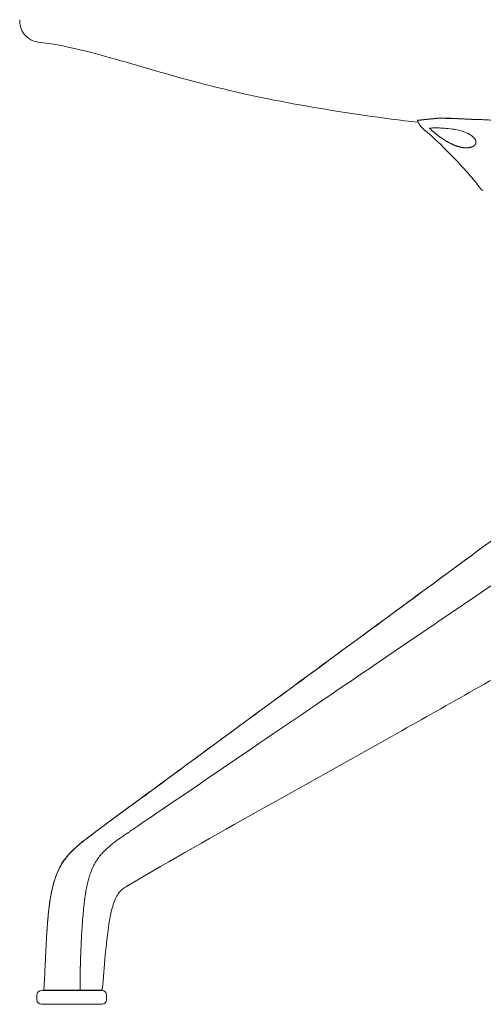
# Model space of a CAD drawing. Units: millimetres. Extents: x -15932 to -3096, y -887 to 4963.
# Drawn here: x -13885 to -13685, y 2981 to 3405 of the extents above; entities that cross this region are included whole.
import ezdxf

# ---------------------------------------------------------------- set-up
doc = ezdxf.new("R2010")
doc.units = ezdxf.units.MM
doc.layers.add('00', color=7, linetype='Continuous', lineweight=20)
doc.layers.add('ANNOTATION', color=7, linetype='Continuous', lineweight=9)

# ---------------------------------------------------------------- blocks, each defined once
blk = doc.blocks.new('VIVHCH4SL_REAR')
for p, q in [((-13713.49, 3361.44), (-13703.73, 3362.39)), ((-13703.73, 3362.39), (-13701.19, 3362.31)), ((-13701.19, 3362.31), (-13699.02, 3362.2)), ((-13699.02, 3362.2), (-13687.38, 3361.73))]:
    blk.add_line(p, q)
at = {"layer": '00'}
for p, q in [((-13698.56, 3357.59), (-13698.58, 3357.59)), ((-13699.38, 3346.78), (-13699.38, 3346.78)), ((-13875.37, 2986.6), (-13849.37, 2986.6)), ((-13870.64, 2986.7), (-13873.81, 2986.7)), ((-13858.84, 2986.7), (-13870.64, 2986.7)), ((-13857.31, 2986.7), (-13858.84, 2986.7)), ((-13849.7, 2986.7), (-13857.31, 2986.7)), ((-13877.37, 2984.6), (-13877.37, 2982.6)), ((-13847.37, 2984.6), (-13847.37, 2982.6)), ((-13849.37, 2980.6), (-13875.37, 2980.6))]:
    blk.add_line(p, q, dxfattribs=at)
for centre, start, end in [((-13875.37, 2984.6), 90, 180), ((-13849.37, 2984.6), 0, 90), ((-13875.37, 2982.6), 180, 270), ((-13849.37, 2982.6), 270, 0)]:
    blk.add_arc(centre, 2, start, end, dxfattribs=at)
for points, knots in [([(-13884.72, 3404.68), (-13884.73, 3404.56), (-13884.74, 3404.42), (-13884.75, 3404.06), (-13884.75, 3403.84), (-13884.72, 3403.21), (-13884.69, 3402.82), (-13884.45, 3401.62), (-13884.29, 3400.86), (-13883.4, 3399.24), (-13883.11, 3398.78), (-13882.11, 3397.56), (-13881.22, 3396.72), (-13879.17, 3395.61), (-13878.17, 3395.26), (-13877.04, 3395.08), (-13876.91, 3395.06), (-13876.78, 3395.05)], [62.234426, 62.234426, 62.234426, 62.234426, 62.3122518, 62.3122518, 62.3900776, 62.3900776, 62.4679034, 62.4679034, 62.5378155, 62.5378155, 62.5609669, 62.5609669, 62.5959011, 62.5959011, 62.6203563, 62.6203563, 62.6235551, 62.6235551, 62.6235551, 62.6235551]), ([(-13713.2, 3360.52), (-13728.46, 3362.22), (-13743.67, 3364.44), (-13773.47, 3369.56), (-13788.02, 3372.51), (-13815.49, 3379.48), (-13828.36, 3383.33), (-13852.94, 3390.36), (-13864.74, 3393.65), (-13876.78, 3395.05)], [9.140898, 9.140898, 9.140898, 9.140898, 13.74437, 13.74437, 18.232687, 18.232687, 22.256346, 22.256346, 25.902813, 25.902813, 25.902813, 25.902813]), ([(-13710.7, 3357.46), (-13711.29, 3357.94), (-13711.85, 3358.43), (-13712.68, 3359.52), (-13712.98, 3359.99), (-13713.32, 3360.81), (-13713.42, 3361.12), (-13713.49, 3361.44)], [0, 0, 0, 0, 0.3522038, 0.3522038, 0.5479455, 0.5479455, 0.6539602, 0.6539602, 0.6539602, 0.6539602]), ([(-13698.58, 3357.59), (-13699.69, 3357.73), (-13700.82, 3357.83), (-13702.92, 3357.99), (-13703.92, 3358.04), (-13705.67, 3358.08), (-13706.45, 3358.08), (-13707.35, 3358.03), (-13707.61, 3358.01), (-13708, 3357.96), (-13708.16, 3357.93), (-13708.35, 3357.88), (-13708.4, 3357.86), (-13708.41, 3357.85), (-13708.41, 3357.85), (-13708.41, 3357.85)], [0, 0, 0, 0, 0.336189, 0.336189, 0.666636, 0.666636, 0.99494, 0.99494, 1.149542, 1.149542, 1.2893, 1.2893, 1.405352, 1.405352, 1.415129, 1.415129, 1.415129, 1.415129]), ([(-13688.32, 3352.21), (-13688.33, 3352.4), (-13688.4, 3352.65), (-13688.79, 3353.4), (-13689.27, 3353.97), (-13690.6, 3355.02), (-13691.42, 3355.51), (-13693.3, 3356.37), (-13694.38, 3356.74), (-13696.49, 3357.27), (-13697.53, 3357.46), (-13698.56, 3357.59)], [0, 0, 0, 0, 0.25312, 0.25312, 0.685801, 0.685801, 1.073802, 1.073802, 1.444758, 1.444758, 1.75769, 1.75769, 1.75769, 1.75769]), ([(-13685.14, 3331.14), (-13685.29, 3331.14), (-13685.44, 3331.17), (-13685.68, 3331.26), (-13685.77, 3331.31), (-13685.92, 3331.42), (-13685.98, 3331.47), (-13686.07, 3331.57), (-13686.1, 3331.62), (-13686.15, 3331.68), (-13686.16, 3331.7), (-13686.17, 3331.72)], [0, 0, 0, 0, 0.0531447, 0.0531447, 0.1029175, 0.1029175, 0.1528999, 0.1528999, 0.217728, 0.217728, 0.2661305, 0.2661305, 0.2661305, 0.2661305]), ([(-13848.79, 3057.39), (-13828.55, 3072.27), (-13808.31, 3087.14), (-13751.94, 3128.57), (-13715.81, 3155.13), (-13679.66, 3181.7)], [0.012218, 0.012218, 0.012218, 0.012218, 10, 10, 27.832546, 27.832546, 27.832546, 27.832546]), ([(-13657.79, 3133.87), (-13679.76, 3121.31), (-13702.03, 3108.69), (-13762.54, 3074.66), (-13801.14, 3053.4), (-13838, 3031.83)], [0, 0, 0, 0, 10.000623, 10.000623, 27.006221, 27.006221, 27.006221, 27.006221]), ([(-13873.04, 3011.82), (-13872.74, 3016.58), (-13872.33, 3021.34), (-13871.18, 3028.52), (-13870.66, 3031.03), (-13869.26, 3035.8), (-13868.35, 3038.09), (-13865.84, 3042.59), (-13864.11, 3044.73), (-13860.43, 3048.43), (-13858.44, 3050.04), (-13854.23, 3053.32), (-13852.03, 3054.97), (-13849.75, 3056.68)], [0.246275, 0.246275, 0.246275, 0.246275, 1.680117, 1.680117, 2.457032, 2.457032, 3.223992, 3.223992, 4.15414, 4.15414, 5.129352, 5.129352, 6.251693, 6.251693, 6.251693, 6.251693]), ([(-13838, 3031.84), (-13838.12, 3031.77), (-13838.22, 3031.7), (-13838.49, 3031.54), (-13838.66, 3031.44), (-13839.3, 3031.04), (-13839.69, 3030.78), (-13840.7, 3030.02), (-13841.22, 3029.57), (-13842.14, 3028.52), (-13842.59, 3027.87), (-13843.45, 3026.28), (-13843.86, 3025.34), (-13844.57, 3023.33), (-13844.88, 3022.24), (-13845.64, 3019.21), (-13846, 3017.22), (-13847.02, 3010.74), (-13847.48, 3006.2), (-13848.35, 2996.82), (-13848.69, 2991.97), (-13849.2, 2987.15)], [0, 0, 0, 0, 0.054282, 0.054282, 0.136917, 0.136917, 0.385874, 0.385874, 0.774133, 0.774133, 1.12734, 1.12734, 1.467152, 1.467152, 1.819323, 1.819323, 2.431213, 2.431213, 3.801323, 3.801323, 5.264456, 5.264456, 5.264456, 5.264456]), ([(-13874.31, 2987.23), (-13874.1, 2990.4), (-13873.94, 2993.55), (-13873.7, 2999.27), (-13873.59, 3001.86), (-13873.4, 3005.71), (-13873.33, 3007), (-13873.23, 3008.92), (-13873.19, 3009.56), (-13873.13, 3010.51), (-13873.11, 3010.83), (-13873.08, 3011.29), (-13873.07, 3011.45), (-13873.05, 3011.67), (-13873.05, 3011.74), (-13873.04, 3011.84), (-13873.04, 3011.87), (-13873.04, 3011.93), (-13873.04, 3011.95), (-13873.03, 3011.97)], [0, 0, 0, 0, 0.95262, 0.95262, 1.733839, 1.733839, 2.126642, 2.126642, 2.32606, 2.32606, 2.428498, 2.428498, 2.481934, 2.481934, 2.510182, 2.510182, 2.525087, 2.525087, 2.54061, 2.54061, 2.54061, 2.54061]), ([(-13873.81, 2986.7), (-13873.83, 2986.7), (-13873.86, 2986.7), (-13873.9, 2986.71), (-13873.92, 2986.71), (-13874.01, 2986.73), (-13874.06, 2986.76), (-13874.16, 2986.84), (-13874.21, 2986.89), (-13874.27, 2986.99), (-13874.3, 2987.06), (-13874.31, 2987.16), (-13874.31, 2987.2), (-13874.31, 2987.23)], [0, 0, 0, 0, 0.00679373, 0.00679373, 0.01346494, 0.01346494, 0.03228789, 0.03228789, 0.05111105, 0.05111105, 0.06993422, 0.06993422, 0.08156726, 0.08156726, 0.08156726, 0.08156726]), ([(-13849.2, 2987.15), (-13849.2, 2987.09), (-13849.22, 2987.04), (-13849.26, 2986.94), (-13849.29, 2986.9), (-13849.37, 2986.82), (-13849.41, 2986.79), (-13849.5, 2986.74), (-13849.55, 2986.72), (-13849.64, 2986.7), (-13849.67, 2986.7), (-13849.7, 2986.7)], [0.0000616, 0.0000616, 0.0000616, 0.0000616, 0.01616055, 0.01616055, 0.03209078, 0.03209078, 0.04802282, 0.04802282, 0.06394657, 0.06394657, 0.07293226, 0.07293226, 0.07293226, 0.07293226]), ([(-13849.2, 2987.15), (-13849.2, 2987.09), (-13849.22, 2987.04), (-13849.26, 2986.94), (-13849.29, 2986.9), (-13849.37, 2986.82), (-13849.41, 2986.79), (-13849.5, 2986.74), (-13849.55, 2986.72), (-13849.64, 2986.7), (-13849.67, 2986.7), (-13849.7, 2986.7)], [0, 0, 0, 0, 0.01615972, 0.01615972, 0.03208912, 0.03208912, 0.04802066, 0.04802066, 0.06394459, 0.06394459, 0.07293675, 0.07293675, 0.07293675, 0.07293675])]:
    blk.add_open_spline(points, degree=3, knots=knots, dxfattribs=at)
for points in [[(-13699.38, 3346.78), (-13702.83, 3350.21), (-13706.39, 3353.92), (-13710.7, 3357.46)], [(-13686.33, 3331.95), (-13690.16, 3337), (-13694.66, 3342.09), (-13699.38, 3346.78)], [(-13686.17, 3331.72), (-13686.21, 3331.78), (-13686.25, 3331.85), (-13686.33, 3331.95)], [(-13849.75, 3056.69), (-13849.46, 3056.9), (-13849.16, 3057.12), (-13848.87, 3057.33)], [(-13849.75, 3056.69), (-13849.75, 3056.68), (-13849.75, 3056.68), (-13849.75, 3056.68)], [(-13848.87, 3057.33), (-13848.87, 3057.33), (-13848.87, 3057.33), (-13848.87, 3057.33)], [(-13874.31, 2987.23), (-13874.31, 2987.23), (-13874.31, 2987.23), (-13874.31, 2987.23)], [(-13873.81, 2986.7), (-13873.81, 2986.7), (-13873.81, 2986.7), (-13873.81, 2986.7)]]:
    blk.add_open_spline(points, degree=3, dxfattribs=at)
at = {"layer": 'ANNOTATION'}
blk.add_ellipse((-13858.84, 2987.2), major_axis=(0, -0.5), ratio=0.115187, start_param=0.000043, end_param=1.605412, dxfattribs=at)
for points, knots in [([(-13633.44, 3360.99), (-13633.52, 3360.98), (-13633.6, 3360.98), (-13633.69, 3360.98), (-13634.23, 3360.98), (-13634.76, 3360.97), (-13635.3, 3360.97), (-13635.84, 3360.96), (-13636.39, 3360.95), (-13636.95, 3360.95), (-13637.51, 3360.94), (-13638.1, 3360.93), (-13638.71, 3360.93), (-13639.32, 3360.92), (-13639.97, 3360.91), (-13640.66, 3360.9), (-13641.35, 3360.9), (-13642.08, 3360.89), (-13642.85, 3360.88), (-13643.62, 3360.87), (-13644.43, 3360.86), (-13645.28, 3360.85), (-13646.13, 3360.84), (-13647.02, 3360.84), (-13647.96, 3360.83), (-13648.9, 3360.82), (-13649.88, 3360.81), (-13650.95, 3360.81), (-13652.02, 3360.8), (-13653.17, 3360.79), (-13654.37, 3360.79), (-13655.58, 3360.79), (-13656.83, 3360.79), (-13658.08, 3360.8), (-13659.34, 3360.8), (-13660.59, 3360.81), (-13661.76, 3360.83), (-13662.93, 3360.84), (-13664.03, 3360.85), (-13665.06, 3360.87), (-13666.08, 3360.89), (-13667.03, 3360.91), (-13667.94, 3360.93), (-13668.85, 3360.95), (-13669.71, 3360.97), (-13670.53, 3361), (-13671.35, 3361.02), (-13672.12, 3361.04), (-13672.86, 3361.07), (-13673.6, 3361.09), (-13674.3, 3361.12), (-13674.97, 3361.14), (-13675.63, 3361.17), (-13676.26, 3361.19), (-13676.86, 3361.22), (-13677.45, 3361.24), (-13678.01, 3361.26), (-13678.54, 3361.29), (-13679.07, 3361.31), (-13679.57, 3361.33), (-13680.05, 3361.35), (-13680.54, 3361.38), (-13681.01, 3361.4), (-13681.47, 3361.42), (-13681.94, 3361.44), (-13682.4, 3361.47), (-13682.87, 3361.49), (-13683.34, 3361.51), (-13683.81, 3361.54), (-13684.29, 3361.56), (-13684.76, 3361.59), (-13685.24, 3361.61), (-13685.71, 3361.64), (-13686.18, 3361.66), (-13686.66, 3361.69), (-13687.13, 3361.72), (-13687.21, 3361.72), (-13687.29, 3361.73), (-13687.38, 3361.73)], [0.1801542, 0.1801542, 0.1801542, 0.1801542, 0.1842105, 0.1842105, 0.1842105, 0.2105263, 0.2105263, 0.2105263, 0.2368421, 0.2368421, 0.2368421, 0.2631579, 0.2631579, 0.2631579, 0.2894737, 0.2894737, 0.2894737, 0.3157895, 0.3157895, 0.3157895, 0.3421053, 0.3421053, 0.3421053, 0.3684211, 0.3684211, 0.3684211, 0.3947368, 0.3947368, 0.3947368, 0.4210526, 0.4210526, 0.4210526, 0.4473684, 0.4473684, 0.4473684, 0.4736842, 0.4736842, 0.4736842, 0.5, 0.5, 0.5, 0.5263158, 0.5263158, 0.5263158, 0.5526316, 0.5526316, 0.5526316, 0.5789474, 0.5789474, 0.5789474, 0.6052632, 0.6052632, 0.6052632, 0.6315789, 0.6315789, 0.6315789, 0.6578947, 0.6578947, 0.6578947, 0.6842105, 0.6842105, 0.6842105, 0.7105263, 0.7105263, 0.7105263, 0.7368421, 0.7368421, 0.7368421, 0.7631579, 0.7631579, 0.7631579, 0.7894737, 0.7894737, 0.7894737, 0.8157895, 0.8157895, 0.8157895, 0.820501, 0.820501, 0.820501, 0.820501]), ([(-13698.45, 3351.01), (-13698.58, 3351.06), (-13698.71, 3351.12), (-13698.84, 3351.19), (-13698.97, 3351.25), (-13699.1, 3351.31), (-13699.24, 3351.38), (-13699.37, 3351.45), (-13699.51, 3351.51), (-13699.65, 3351.59), (-13699.78, 3351.66), (-13699.92, 3351.73), (-13700.06, 3351.81), (-13700.2, 3351.88), (-13700.34, 3351.96), (-13700.49, 3352.04), (-13700.63, 3352.12), (-13700.77, 3352.2), (-13700.92, 3352.29), (-13701.06, 3352.37), (-13701.2, 3352.45), (-13701.35, 3352.54), (-13701.49, 3352.63), (-13701.63, 3352.71), (-13701.77, 3352.8), (-13701.92, 3352.89), (-13702.06, 3352.98), (-13702.2, 3353.07), (-13702.34, 3353.16), (-13702.47, 3353.25), (-13702.61, 3353.34), (-13702.75, 3353.43), (-13702.88, 3353.52), (-13703.02, 3353.61), (-13703.15, 3353.7), (-13703.28, 3353.79), (-13703.41, 3353.88), (-13703.54, 3353.97), (-13703.67, 3354.06), (-13703.79, 3354.15), (-13703.92, 3354.24), (-13704.04, 3354.32), (-13704.16, 3354.41), (-13704.28, 3354.5), (-13704.4, 3354.59), (-13704.52, 3354.67), (-13704.63, 3354.76), (-13704.75, 3354.84), (-13704.86, 3354.93), (-13704.97, 3355.01), (-13705.07, 3355.09), (-13705.18, 3355.17), (-13705.29, 3355.26), (-13705.39, 3355.34), (-13705.49, 3355.42), (-13705.59, 3355.49), (-13705.68, 3355.57), (-13705.78, 3355.65), (-13705.87, 3355.72), (-13705.96, 3355.8), (-13706.05, 3355.87), (-13706.14, 3355.94), (-13706.22, 3356.01), (-13706.3, 3356.08), (-13706.38, 3356.15), (-13706.46, 3356.22), (-13706.54, 3356.28), (-13706.61, 3356.34), (-13706.68, 3356.41), (-13706.75, 3356.47), (-13706.82, 3356.53), (-13706.88, 3356.59), (-13706.94, 3356.64), (-13707, 3356.7), (-13707.06, 3356.75), (-13707.12, 3356.8), (-13707.17, 3356.86), (-13707.22, 3356.91), (-13707.27, 3356.96), (-13707.32, 3357.01), (-13707.37, 3357.05), (-13707.41, 3357.1), (-13707.46, 3357.14), (-13707.5, 3357.19), (-13707.54, 3357.23), (-13707.58, 3357.27), (-13707.62, 3357.32), (-13707.65, 3357.36), (-13707.69, 3357.4), (-13707.72, 3357.44), (-13707.76, 3357.47), (-13707.79, 3357.51), (-13707.82, 3357.55), (-13707.84, 3357.59), (-13707.87, 3357.62), (-13707.9, 3357.66), (-13707.92, 3357.69), (-13707.95, 3357.72), (-13707.97, 3357.76), (-13707.99, 3357.79), (-13708.01, 3357.82), (-13708.03, 3357.85), (-13708.04, 3357.88), (-13708.05, 3357.9), (-13708.07, 3357.92), (-13708.07, 3357.94)], [0, 0, 0, 0, 0.0131579, 0.0131579, 0.0131579, 0.0263158, 0.0263158, 0.0263158, 0.0394737, 0.0394737, 0.0394737, 0.0526316, 0.0526316, 0.0526316, 0.0657895, 0.0657895, 0.0657895, 0.0789474, 0.0789474, 0.0789474, 0.0921053, 0.0921053, 0.0921053, 0.1052632, 0.1052632, 0.1052632, 0.1184211, 0.1184211, 0.1184211, 0.1315789, 0.1315789, 0.1315789, 0.1447368, 0.1447368, 0.1447368, 0.1578947, 0.1578947, 0.1578947, 0.1710526, 0.1710526, 0.1710526, 0.1842105, 0.1842105, 0.1842105, 0.1973684, 0.1973684, 0.1973684, 0.2105263, 0.2105263, 0.2105263, 0.2236842, 0.2236842, 0.2236842, 0.2368421, 0.2368421, 0.2368421, 0.25, 0.25, 0.25, 0.2631579, 0.2631579, 0.2631579, 0.2763158, 0.2763158, 0.2763158, 0.2894737, 0.2894737, 0.2894737, 0.3026316, 0.3026316, 0.3026316, 0.3157895, 0.3157895, 0.3157895, 0.3289474, 0.3289474, 0.3289474, 0.3421053, 0.3421053, 0.3421053, 0.3552632, 0.3552632, 0.3552632, 0.3684211, 0.3684211, 0.3684211, 0.3815789, 0.3815789, 0.3815789, 0.3947368, 0.3947368, 0.3947368, 0.4078947, 0.4078947, 0.4078947, 0.4210526, 0.4210526, 0.4210526, 0.4342105, 0.4342105, 0.4342105, 0.4473684, 0.4473684, 0.4473684, 0.4563948, 0.4563948, 0.4563948, 0.4563948]), ([(-13692.97, 3349.51), (-13693.05, 3349.52), (-13693.13, 3349.52), (-13693.21, 3349.53), (-13693.29, 3349.53), (-13693.36, 3349.54), (-13693.44, 3349.55), (-13693.52, 3349.55), (-13693.6, 3349.56), (-13693.69, 3349.57), (-13693.77, 3349.58), (-13693.85, 3349.59), (-13693.93, 3349.6), (-13694.01, 3349.62), (-13694.1, 3349.63), (-13694.18, 3349.64), (-13694.27, 3349.66), (-13694.35, 3349.67), (-13694.44, 3349.69), (-13694.53, 3349.7), (-13694.61, 3349.72), (-13694.7, 3349.74), (-13694.79, 3349.76), (-13694.88, 3349.78), (-13694.97, 3349.8), (-13695.06, 3349.82), (-13695.15, 3349.84), (-13695.25, 3349.86), (-13695.34, 3349.88), (-13695.43, 3349.91), (-13695.53, 3349.93), (-13695.62, 3349.96), (-13695.72, 3349.99), (-13695.82, 3350.01), (-13695.91, 3350.04), (-13696.01, 3350.07), (-13696.11, 3350.1), (-13696.21, 3350.13), (-13696.31, 3350.17), (-13696.42, 3350.2), (-13696.52, 3350.24), (-13696.62, 3350.27), (-13696.73, 3350.31), (-13696.83, 3350.35), (-13696.94, 3350.38), (-13697.05, 3350.42), (-13697.16, 3350.46), (-13697.27, 3350.51), (-13697.38, 3350.55), (-13697.49, 3350.59), (-13697.61, 3350.64), (-13697.72, 3350.69), (-13697.84, 3350.74), (-13697.96, 3350.79), (-13698.08, 3350.84), (-13698.2, 3350.89), (-13698.33, 3350.95), (-13698.45, 3351.01)], [0, 0, 0, 0, 0.052632, 0.052632, 0.052632, 0.105263, 0.105263, 0.105263, 0.157895, 0.157895, 0.157895, 0.210526, 0.210526, 0.210526, 0.263158, 0.263158, 0.263158, 0.315789, 0.315789, 0.315789, 0.368421, 0.368421, 0.368421, 0.421053, 0.421053, 0.421053, 0.473684, 0.473684, 0.473684, 0.526316, 0.526316, 0.526316, 0.578947, 0.578947, 0.578947, 0.631579, 0.631579, 0.631579, 0.684211, 0.684211, 0.684211, 0.736842, 0.736842, 0.736842, 0.789474, 0.789474, 0.789474, 0.842105, 0.842105, 0.842105, 0.894737, 0.894737, 0.894737, 0.947368, 0.947368, 0.947368, 1, 1, 1, 1]), ([(-13688.32, 3352.21), (-13688.31, 3352.15), (-13688.31, 3352.09), (-13688.31, 3352.04), (-13688.31, 3351.97), (-13688.32, 3351.9), (-13688.32, 3351.84), (-13688.33, 3351.78), (-13688.33, 3351.71), (-13688.35, 3351.65), (-13688.36, 3351.59), (-13688.37, 3351.53), (-13688.39, 3351.47), (-13688.4, 3351.41), (-13688.42, 3351.36), (-13688.44, 3351.3), (-13688.46, 3351.25), (-13688.48, 3351.19), (-13688.51, 3351.14), (-13688.53, 3351.09), (-13688.56, 3351.04), (-13688.59, 3350.99), (-13688.62, 3350.94), (-13688.65, 3350.89), (-13688.68, 3350.84), (-13688.72, 3350.8), (-13688.75, 3350.75), (-13688.79, 3350.71), (-13688.83, 3350.66), (-13688.87, 3350.62), (-13688.91, 3350.58), (-13688.95, 3350.54), (-13688.99, 3350.5), (-13689.03, 3350.46), (-13689.08, 3350.42), (-13689.12, 3350.38), (-13689.17, 3350.35), (-13689.22, 3350.31), (-13689.26, 3350.27), (-13689.31, 3350.24), (-13689.36, 3350.21), (-13689.42, 3350.17), (-13689.47, 3350.14), (-13689.52, 3350.11), (-13689.58, 3350.08), (-13689.64, 3350.05), (-13689.69, 3350.02), (-13689.75, 3350), (-13689.81, 3349.97), (-13689.87, 3349.94), (-13689.93, 3349.92), (-13689.99, 3349.89), (-13690.06, 3349.87), (-13690.12, 3349.84), (-13690.19, 3349.82), (-13690.25, 3349.8), (-13690.32, 3349.78), (-13690.39, 3349.76), (-13690.46, 3349.74), (-13690.53, 3349.72), (-13690.6, 3349.7), (-13690.67, 3349.68), (-13690.74, 3349.67), (-13690.82, 3349.65), (-13690.89, 3349.64), (-13690.97, 3349.62), (-13691.05, 3349.61), (-13691.13, 3349.6), (-13691.21, 3349.59), (-13691.29, 3349.57), (-13691.37, 3349.56), (-13691.45, 3349.55), (-13691.54, 3349.55), (-13691.63, 3349.54), (-13691.71, 3349.53), (-13691.8, 3349.52), (-13691.89, 3349.52), (-13691.98, 3349.51), (-13692.07, 3349.51), (-13692.17, 3349.51), (-13692.26, 3349.5), (-13692.36, 3349.5), (-13692.46, 3349.5), (-13692.56, 3349.5), (-13692.66, 3349.51), (-13692.76, 3349.51), (-13692.86, 3349.51), (-13692.97, 3349.51)], [0.556341, 0.556341, 0.556341, 0.556341, 0.5692308, 0.5692308, 0.5692308, 0.5846154, 0.5846154, 0.5846154, 0.6, 0.6, 0.6, 0.6153846, 0.6153846, 0.6153846, 0.6307692, 0.6307692, 0.6307692, 0.6461538, 0.6461538, 0.6461538, 0.6615385, 0.6615385, 0.6615385, 0.6769231, 0.6769231, 0.6769231, 0.6923077, 0.6923077, 0.6923077, 0.7076923, 0.7076923, 0.7076923, 0.7230769, 0.7230769, 0.7230769, 0.7384615, 0.7384615, 0.7384615, 0.7538462, 0.7538462, 0.7538462, 0.7692308, 0.7692308, 0.7692308, 0.7846154, 0.7846154, 0.7846154, 0.8, 0.8, 0.8, 0.8153846, 0.8153846, 0.8153846, 0.8307692, 0.8307692, 0.8307692, 0.8461538, 0.8461538, 0.8461538, 0.8615385, 0.8615385, 0.8615385, 0.8769231, 0.8769231, 0.8769231, 0.8923077, 0.8923077, 0.8923077, 0.9076923, 0.9076923, 0.9076923, 0.9230769, 0.9230769, 0.9230769, 0.9384615, 0.9384615, 0.9384615, 0.9538462, 0.9538462, 0.9538462, 0.9692308, 0.9692308, 0.9692308, 0.9846154, 0.9846154, 0.9846154, 1, 1, 1, 1]), ([(-13679.4, 3181.86), (-13709.37, 3159.83), (-13737.43, 3139.21), (-13763.57, 3119.99), (-13794.59, 3097.2), (-13822.92, 3076.37), (-13848.59, 3057.51)], [0, 0, 0, 0, 0.457399, 0.457399, 0.457399, 0.9999938, 0.9999938, 0.9999938, 0.9999938]), ([(-13651.03, 3181.86), (-13683.37, 3159.83), (-13713.66, 3139.21), (-13741.91, 3119.99), (-13775.41, 3097.2), (-13806.02, 3076.37), (-13833.72, 3057.5)], [0, 0, 0, 0, 0.457399, 0.457399, 0.457399, 0.9999995, 0.9999995, 0.9999995, 0.9999995]), ([(-13849.46, 3056.86), (-13849.74, 3056.66), (-13849.94, 3056.5), (-13850.09, 3056.39), (-13850.15, 3056.34), (-13850.2, 3056.31), (-13850.24, 3056.28), (-13850.27, 3056.25), (-13850.27, 3056.25), (-13850.33, 3056.21), (-13850.43, 3056.13), (-13850.51, 3056.07), (-13850.6, 3056), (-13850.62, 3055.99), (-13850.64, 3055.97), (-13850.66, 3055.96), (-13850.79, 3055.86), (-13850.91, 3055.77), (-13851.03, 3055.68), (-13851.15, 3055.59), (-13851.26, 3055.51), (-13851.38, 3055.41), (-13851.5, 3055.32), (-13851.63, 3055.22), (-13851.77, 3055.12), (-13851.91, 3055.01), (-13852.05, 3054.91), (-13852.18, 3054.8), (-13852.32, 3054.7), (-13852.45, 3054.6), (-13852.56, 3054.52), (-13852.62, 3054.47), (-13852.67, 3054.43), (-13852.74, 3054.38), (-13852.8, 3054.33), (-13852.88, 3054.27), (-13852.95, 3054.22), (-13853, 3054.19), (-13853.03, 3054.16), (-13853.07, 3054.13), (-13853.18, 3054.05), (-13853.27, 3053.97), (-13853.37, 3053.9), (-13853.63, 3053.7), (-13853.89, 3053.51), (-13854.12, 3053.33), (-13854.33, 3053.17), (-13854.55, 3053), (-13854.79, 3052.82), (-13854.81, 3052.81), (-13854.82, 3052.8), (-13854.84, 3052.78), (-13855.1, 3052.59), (-13855.35, 3052.39), (-13855.62, 3052.18), (-13855.64, 3052.17), (-13855.65, 3052.16), (-13855.67, 3052.15), (-13855.79, 3052.06), (-13855.91, 3051.96), (-13856.02, 3051.87), (-13856.16, 3051.77), (-13856.29, 3051.67), (-13856.41, 3051.57), (-13856.67, 3051.37), (-13856.94, 3051.16), (-13857.2, 3050.95), (-13857.73, 3050.53), (-13858.25, 3050.11), (-13858.79, 3049.66), (-13858.81, 3049.64), (-13858.83, 3049.63), (-13858.85, 3049.61), (-13859.09, 3049.4), (-13859.35, 3049.19), (-13859.6, 3048.97), (-13859.87, 3048.74), (-13860.15, 3048.5), (-13860.42, 3048.26), (-13860.96, 3047.77), (-13861.48, 3047.28), (-13862.01, 3046.77), (-13862.02, 3046.75), (-13862.04, 3046.74), (-13862.05, 3046.72), (-13862.3, 3046.48), (-13862.54, 3046.23), (-13862.77, 3045.99), (-13862.89, 3045.86), (-13863.01, 3045.74), (-13863.13, 3045.61), (-13863.25, 3045.48), (-13863.37, 3045.35), (-13863.49, 3045.21), (-13863.74, 3044.94), (-13863.99, 3044.65), (-13864.24, 3044.35), (-13864.5, 3044.04), (-13864.75, 3043.72), (-13865.01, 3043.37), (-13865.06, 3043.31), (-13865.12, 3043.24), (-13865.17, 3043.17), (-13865.25, 3043.06), (-13865.33, 3042.96), (-13865.41, 3042.85), (-13865.54, 3042.67), (-13865.67, 3042.48), (-13865.8, 3042.29), (-13866.13, 3041.81), (-13866.41, 3041.38), (-13866.69, 3040.91), (-13866.97, 3040.45), (-13867.24, 3039.97), (-13867.49, 3039.5), (-13867.59, 3039.31), (-13867.68, 3039.13), (-13867.78, 3038.94), (-13867.81, 3038.87), (-13867.84, 3038.81), (-13867.87, 3038.74), (-13868.03, 3038.42), (-13868.19, 3038.08), (-13868.35, 3037.72), (-13868.45, 3037.5), (-13868.54, 3037.28), (-13868.63, 3037.07), (-13868.72, 3036.85), (-13868.8, 3036.65), (-13868.89, 3036.44), (-13869.05, 3036.02), (-13869.21, 3035.6), (-13869.36, 3035.17), (-13869.51, 3034.74), (-13869.65, 3034.32), (-13869.78, 3033.89), (-13869.8, 3033.82), (-13869.82, 3033.76), (-13869.84, 3033.7), (-13869.95, 3033.33), (-13870.06, 3032.96), (-13870.16, 3032.6), (-13870.28, 3032.17), (-13870.39, 3031.74), (-13870.5, 3031.32), (-13870.6, 3030.9), (-13870.7, 3030.48), (-13870.79, 3030.06), (-13870.89, 3029.63), (-13870.98, 3029.2), (-13871.07, 3028.76), (-13871.09, 3028.66), (-13871.11, 3028.56), (-13871.13, 3028.46), (-13871.2, 3028.12), (-13871.26, 3027.77), (-13871.32, 3027.43), (-13871.36, 3027.21), (-13871.4, 3026.98), (-13871.44, 3026.75), (-13871.48, 3026.52), (-13871.53, 3026.27), (-13871.56, 3026.08), (-13871.57, 3025.98), (-13871.59, 3025.89), (-13871.6, 3025.81), (-13871.62, 3025.72), (-13871.63, 3025.62), (-13871.64, 3025.53), (-13871.67, 3025.34), (-13871.7, 3025.16), (-13871.73, 3024.97), (-13871.79, 3024.59), (-13871.84, 3024.2), (-13871.9, 3023.81), (-13871.93, 3023.61), (-13871.95, 3023.4), (-13871.98, 3023.19), (-13872.01, 3023), (-13872.03, 3022.79), (-13872.06, 3022.59), (-13872.11, 3022.18), (-13872.16, 3021.76), (-13872.21, 3021.32), (-13872.27, 3020.89), (-13872.31, 3020.45), (-13872.36, 3020), (-13872.49, 3018.8), (-13872.61, 3017.53), (-13872.72, 3016.2), (-13872.75, 3015.9), (-13872.77, 3015.59), (-13872.79, 3015.29), (-13872.8, 3015.19), (-13872.81, 3015.06), (-13872.82, 3015), (-13872.83, 3014.79), (-13872.85, 3014.53), (-13872.87, 3014.28), (-13872.92, 3013.59), (-13872.98, 3012.82), (-13873.03, 3011.97)], [0, 0, 0, 0, 0.0095082, 0.0095082, 0.0095082, 0.0133242, 0.0133242, 0.0133242, 0.0162543, 0.0162543, 0.0162543, 0.0210754, 0.0210754, 0.0210754, 0.0220903, 0.0220903, 0.0220903, 0.0294537, 0.0294537, 0.0294537, 0.0368171, 0.0368171, 0.0368171, 0.0441806, 0.0441806, 0.0441806, 0.051544, 0.051544, 0.051544, 0.0589074, 0.0589074, 0.0589074, 0.0625892, 0.0625892, 0.0625892, 0.0662709, 0.0662709, 0.0662709, 0.068263, 0.068263, 0.068263, 0.0736343, 0.0736343, 0.0736343, 0.0883612, 0.0883612, 0.0883612, 0.1021587, 0.1021587, 0.1021587, 0.103088, 0.103088, 0.103088, 0.1178149, 0.1178149, 0.1178149, 0.1186483, 0.1186483, 0.1186483, 0.1251783, 0.1251783, 0.1251783, 0.1325417, 0.1325417, 0.1325417, 0.1472686, 0.1472686, 0.1472686, 0.1767223, 0.1767223, 0.1767223, 0.177754, 0.177754, 0.177754, 0.1914492, 0.1914492, 0.1914492, 0.206176, 0.206176, 0.206176, 0.2356297, 0.2356297, 0.2356297, 0.2364536, 0.2364536, 0.2364536, 0.2503566, 0.2503566, 0.2503566, 0.25772, 0.25772, 0.25772, 0.2650835, 0.2650835, 0.2650835, 0.2798103, 0.2798103, 0.2798103, 0.2945372, 0.2945372, 0.2945372, 0.2974181, 0.2974181, 0.2974181, 0.3019006, 0.3019006, 0.3019006, 0.309264, 0.309264, 0.309264, 0.3276709, 0.3276709, 0.3276709, 0.3460812, 0.3460812, 0.3460812, 0.3534446, 0.3534446, 0.3534446, 0.3559797, 0.3559797, 0.3559797, 0.3681715, 0.3681715, 0.3681715, 0.3755349, 0.3755349, 0.3755349, 0.3828983, 0.3828983, 0.3828983, 0.3976252, 0.3976252, 0.3976252, 0.412352, 0.412352, 0.412352, 0.4145287, 0.4145287, 0.4145287, 0.4270789, 0.4270789, 0.4270789, 0.4418058, 0.4418058, 0.4418058, 0.4565326, 0.4565326, 0.4565326, 0.4712595, 0.4712595, 0.4712595, 0.4746524, 0.4746524, 0.4746524, 0.4859863, 0.4859863, 0.4859863, 0.4933498, 0.4933498, 0.4933498, 0.5007132, 0.5007132, 0.5007132, 0.5043949, 0.5043949, 0.5043949, 0.5080766, 0.5080766, 0.5080766, 0.5154401, 0.5154401, 0.5154401, 0.5301669, 0.5301669, 0.5301669, 0.5376846, 0.5376846, 0.5376846, 0.5448938, 0.5448938, 0.5448938, 0.5596206, 0.5596206, 0.5596206, 0.5743475, 0.5743475, 0.5743475, 0.6138131, 0.6138131, 0.6138131, 0.6227046, 0.6227046, 0.6227046, 0.6257414, 0.6257414, 0.6257414, 0.6357766, 0.6357766, 0.6357766, 0.663231, 0.663231, 0.663231, 0.663231]), ([(-13834.65, 3056.86), (-13834.94, 3056.66), (-13835.17, 3056.5), (-13835.33, 3056.39), (-13835.39, 3056.34), (-13835.45, 3056.31), (-13835.49, 3056.28), (-13835.53, 3056.25), (-13835.53, 3056.25), (-13835.6, 3056.21), (-13835.71, 3056.13), (-13835.8, 3056.07), (-13835.89, 3056), (-13835.91, 3055.99), (-13835.93, 3055.97), (-13835.96, 3055.96), (-13836.1, 3055.86), (-13836.24, 3055.77), (-13836.37, 3055.68), (-13836.5, 3055.59), (-13836.63, 3055.51), (-13836.76, 3055.41), (-13836.9, 3055.32), (-13837.05, 3055.22), (-13837.21, 3055.12), (-13837.36, 3055.01), (-13837.52, 3054.91), (-13837.67, 3054.8), (-13837.83, 3054.7), (-13837.97, 3054.6), (-13838.1, 3054.52), (-13838.17, 3054.47), (-13838.23, 3054.43), (-13838.31, 3054.38), (-13838.38, 3054.33), (-13838.47, 3054.27), (-13838.55, 3054.22), (-13838.6, 3054.19), (-13838.64, 3054.16), (-13838.69, 3054.13), (-13838.8, 3054.05), (-13838.91, 3053.97), (-13839.02, 3053.9), (-13839.32, 3053.7), (-13839.6, 3053.51), (-13839.86, 3053.33), (-13840.1, 3053.17), (-13840.34, 3053), (-13840.6, 3052.82), (-13840.62, 3052.81), (-13840.64, 3052.8), (-13840.66, 3052.78), (-13840.94, 3052.59), (-13841.22, 3052.39), (-13841.51, 3052.18), (-13841.53, 3052.17), (-13841.55, 3052.16), (-13841.56, 3052.15), (-13841.69, 3052.06), (-13841.82, 3051.96), (-13841.95, 3051.87), (-13842.09, 3051.77), (-13842.23, 3051.67), (-13842.37, 3051.57), (-13842.65, 3051.37), (-13842.93, 3051.16), (-13843.21, 3050.95), (-13843.77, 3050.53), (-13844.33, 3050.11), (-13844.88, 3049.66), (-13844.9, 3049.64), (-13844.92, 3049.63), (-13844.94, 3049.61), (-13845.2, 3049.4), (-13845.46, 3049.19), (-13845.72, 3048.97), (-13846, 3048.74), (-13846.29, 3048.5), (-13846.56, 3048.26), (-13847.11, 3047.77), (-13847.64, 3047.28), (-13848.16, 3046.77), (-13848.17, 3046.75), (-13848.19, 3046.74), (-13848.2, 3046.72), (-13848.45, 3046.48), (-13848.69, 3046.23), (-13848.91, 3045.99), (-13849.03, 3045.86), (-13849.14, 3045.74), (-13849.26, 3045.61), (-13849.37, 3045.48), (-13849.49, 3045.35), (-13849.61, 3045.21), (-13849.85, 3044.94), (-13850.09, 3044.65), (-13850.33, 3044.35), (-13850.57, 3044.04), (-13850.81, 3043.72), (-13851.05, 3043.37), (-13851.1, 3043.31), (-13851.15, 3043.24), (-13851.19, 3043.17), (-13851.27, 3043.06), (-13851.34, 3042.96), (-13851.42, 3042.85), (-13851.54, 3042.67), (-13851.66, 3042.48), (-13851.78, 3042.29), (-13852.08, 3041.81), (-13852.33, 3041.38), (-13852.58, 3040.91), (-13852.83, 3040.45), (-13853.07, 3039.97), (-13853.28, 3039.5), (-13853.37, 3039.31), (-13853.45, 3039.13), (-13853.54, 3038.94), (-13853.57, 3038.87), (-13853.59, 3038.81), (-13853.62, 3038.74), (-13853.76, 3038.42), (-13853.9, 3038.08), (-13854.04, 3037.72), (-13854.12, 3037.5), (-13854.2, 3037.28), (-13854.28, 3037.07), (-13854.35, 3036.85), (-13854.42, 3036.65), (-13854.49, 3036.44), (-13854.63, 3036.02), (-13854.77, 3035.6), (-13854.89, 3035.17), (-13855.02, 3034.74), (-13855.14, 3034.32), (-13855.25, 3033.89), (-13855.27, 3033.82), (-13855.28, 3033.76), (-13855.3, 3033.7), (-13855.39, 3033.33), (-13855.48, 3032.96), (-13855.57, 3032.6), (-13855.67, 3032.17), (-13855.76, 3031.74), (-13855.85, 3031.32), (-13855.94, 3030.9), (-13856.02, 3030.48), (-13856.1, 3030.06), (-13856.18, 3029.63), (-13856.25, 3029.2), (-13856.33, 3028.76), (-13856.34, 3028.66), (-13856.36, 3028.56), (-13856.38, 3028.46), (-13856.43, 3028.12), (-13856.49, 3027.77), (-13856.54, 3027.43), (-13856.57, 3027.21), (-13856.61, 3026.98), (-13856.64, 3026.75), (-13856.67, 3026.52), (-13856.71, 3026.27), (-13856.73, 3026.08), (-13856.75, 3025.98), (-13856.76, 3025.89), (-13856.77, 3025.81), (-13856.78, 3025.72), (-13856.79, 3025.62), (-13856.81, 3025.53), (-13856.83, 3025.34), (-13856.85, 3025.16), (-13856.88, 3024.97), (-13856.93, 3024.59), (-13856.97, 3024.2), (-13857.02, 3023.81), (-13857.04, 3023.61), (-13857.07, 3023.4), (-13857.09, 3023.19), (-13857.11, 3023), (-13857.13, 3022.79), (-13857.16, 3022.59), (-13857.2, 3022.18), (-13857.24, 3021.76), (-13857.29, 3021.32), (-13857.33, 3020.89), (-13857.37, 3020.45), (-13857.41, 3020), (-13857.52, 3018.8), (-13857.62, 3017.53), (-13857.72, 3016.2), (-13857.74, 3015.9), (-13857.77, 3015.59), (-13857.79, 3015.29), (-13857.79, 3015.19), (-13857.8, 3015.06), (-13857.81, 3015), (-13857.82, 3014.79), (-13857.84, 3014.53), (-13857.86, 3014.28), (-13857.93, 3013.23), (-13858, 3012), (-13858.08, 3010.59), (-13858.1, 3010.34), (-13858.11, 3010.09), (-13858.13, 3009.83), (-13858.13, 3009.69), (-13858.14, 3009.56), (-13858.15, 3009.41), (-13858.15, 3009.35), (-13858.15, 3009.29), (-13858.16, 3009.23), (-13858.16, 3009.14), (-13858.17, 3009.05), (-13858.17, 3008.96), (-13858.19, 3008.66), (-13858.2, 3008.38), (-13858.22, 3008.11), (-13858.23, 3007.83), (-13858.24, 3007.57), (-13858.25, 3007.32), (-13858.28, 3006.81), (-13858.3, 3006.35), (-13858.32, 3005.94), (-13858.33, 3005.73), (-13858.34, 3005.53), (-13858.34, 3005.35), (-13858.35, 3005.16), (-13858.36, 3004.99), (-13858.37, 3004.83), (-13858.37, 3004.66), (-13858.38, 3004.51), (-13858.39, 3004.37), (-13858.39, 3004.3), (-13858.39, 3004.22), (-13858.39, 3004.15), (-13858.4, 3004.1), (-13858.4, 3004.07), (-13858.4, 3003.94), (-13858.42, 3003.66), (-13858.42, 3003.43), (-13858.43, 3003.18), (-13858.44, 3003.15), (-13858.44, 3003.11), (-13858.44, 3003.08), (-13858.45, 3002.81), (-13858.46, 3002.54), (-13858.47, 3002.27), (-13858.48, 3002.01), (-13858.49, 3001.75), (-13858.5, 3001.49), (-13858.51, 3001.23), (-13858.52, 3000.98), (-13858.53, 3000.73), (-13858.54, 3000.23), (-13858.56, 2999.75), (-13858.57, 2999.28), (-13858.59, 2998.81), (-13858.6, 2998.36), (-13858.62, 2997.92), (-13858.63, 2997.64), (-13858.63, 2997.35), (-13858.64, 2997.08), (-13858.65, 2996.94), (-13858.65, 2996.8), (-13858.65, 2996.66), (-13858.66, 2996.26), (-13858.67, 2995.87), (-13858.68, 2995.5), (-13858.69, 2995.12), (-13858.7, 2994.77), (-13858.71, 2994.42), (-13858.71, 2994.25), (-13858.72, 2994.08), (-13858.72, 2993.92), (-13858.72, 2993.76), (-13858.73, 2993.6), (-13858.73, 2993.45), (-13858.73, 2993.37), (-13858.73, 2993.29), (-13858.73, 2993.22), (-13858.74, 2993.18), (-13858.74, 2993.15), (-13858.74, 2993.1), (-13858.74, 2993.06), (-13858.74, 2993), (-13858.74, 2992.94), (-13858.74, 2992.88), (-13858.74, 2992.82), (-13858.74, 2992.76), (-13858.74, 2992.7), (-13858.75, 2992.64), (-13858.75, 2992.58), (-13858.75, 2992.46), (-13858.75, 2992.34), (-13858.75, 2992.23), (-13858.76, 2992), (-13858.76, 2991.78), (-13858.76, 2991.56), (-13858.77, 2991.35), (-13858.77, 2991.14), (-13858.77, 2990.94), (-13858.77, 2990.58), (-13858.78, 2990.24), (-13858.78, 2989.85), (-13858.78, 2989.82), (-13858.78, 2989.79), (-13858.78, 2989.76), (-13858.78, 2989.34), (-13858.78, 2988.92), (-13858.78, 2988.48), (-13858.78, 2988.26), (-13858.78, 2988.04), (-13858.78, 2987.82), (-13858.78, 2987.71), (-13858.78, 2987.61), (-13858.78, 2987.51), (-13858.78, 2987.41), (-13858.78, 2987.32), (-13858.78, 2987.22)], [0, 0, 0, 0, 0.0095082, 0.0095082, 0.0095082, 0.0133242, 0.0133242, 0.0133242, 0.0162543, 0.0162543, 0.0162543, 0.0210754, 0.0210754, 0.0210754, 0.0220903, 0.0220903, 0.0220903, 0.0294537, 0.0294537, 0.0294537, 0.0368171, 0.0368171, 0.0368171, 0.0441806, 0.0441806, 0.0441806, 0.051544, 0.051544, 0.051544, 0.0589074, 0.0589074, 0.0589074, 0.0625891, 0.0625891, 0.0625891, 0.0662709, 0.0662709, 0.0662709, 0.068263, 0.068263, 0.068263, 0.0736343, 0.0736343, 0.0736343, 0.0883612, 0.0883612, 0.0883612, 0.1021587, 0.1021587, 0.1021587, 0.103088, 0.103088, 0.103088, 0.1178149, 0.1178149, 0.1178149, 0.1186483, 0.1186483, 0.1186483, 0.1251783, 0.1251783, 0.1251783, 0.1325417, 0.1325417, 0.1325417, 0.1472686, 0.1472686, 0.1472686, 0.1767223, 0.1767223, 0.1767223, 0.177754, 0.177754, 0.177754, 0.1914492, 0.1914492, 0.1914492, 0.206176, 0.206176, 0.206176, 0.2356297, 0.2356297, 0.2356297, 0.2364536, 0.2364536, 0.2364536, 0.2503566, 0.2503566, 0.2503566, 0.25772, 0.25772, 0.25772, 0.2650835, 0.2650835, 0.2650835, 0.2798103, 0.2798103, 0.2798103, 0.2945372, 0.2945372, 0.2945372, 0.2974181, 0.2974181, 0.2974181, 0.3019006, 0.3019006, 0.3019006, 0.309264, 0.309264, 0.309264, 0.3276709, 0.3276709, 0.3276709, 0.3460812, 0.3460812, 0.3460812, 0.3534446, 0.3534446, 0.3534446, 0.3559797, 0.3559797, 0.3559797, 0.3681715, 0.3681715, 0.3681715, 0.3755349, 0.3755349, 0.3755349, 0.3828983, 0.3828983, 0.3828983, 0.3976252, 0.3976252, 0.3976252, 0.412352, 0.412352, 0.412352, 0.4145287, 0.4145287, 0.4145287, 0.4270789, 0.4270789, 0.4270789, 0.4418058, 0.4418058, 0.4418058, 0.4565326, 0.4565326, 0.4565326, 0.4712595, 0.4712595, 0.4712595, 0.4746524, 0.4746524, 0.4746524, 0.4859863, 0.4859863, 0.4859863, 0.4933498, 0.4933498, 0.4933498, 0.5007132, 0.5007132, 0.5007132, 0.5043949, 0.5043949, 0.5043949, 0.5080766, 0.5080766, 0.5080766, 0.5154401, 0.5154401, 0.5154401, 0.5301669, 0.5301669, 0.5301669, 0.5376846, 0.5376846, 0.5376846, 0.5448938, 0.5448938, 0.5448938, 0.5596206, 0.5596206, 0.5596206, 0.5743475, 0.5743475, 0.5743475, 0.6138131, 0.6138131, 0.6138131, 0.6227047, 0.6227047, 0.6227047, 0.6257414, 0.6257414, 0.6257414, 0.635777, 0.635777, 0.635777, 0.6774355, 0.6774355, 0.6774355, 0.6847989, 0.6847989, 0.6847989, 0.6884806, 0.6884806, 0.6884806, 0.6899973, 0.6899973, 0.6899973, 0.6921624, 0.6921624, 0.6921624, 0.6995258, 0.6995258, 0.6995258, 0.7068892, 0.7068892, 0.7068892, 0.7216161, 0.7216161, 0.7216161, 0.7289795, 0.7289795, 0.7289795, 0.7363429, 0.7363429, 0.7363429, 0.7436701, 0.7436701, 0.7436701, 0.7477131, 0.7477131, 0.7477131, 0.7508643, 0.7508643, 0.7508643, 0.7575252, 0.7575252, 0.7575252, 0.7584332, 0.7584332, 0.7584332, 0.7657967, 0.7657967, 0.7657967, 0.7731601, 0.7731601, 0.7731601, 0.7805235, 0.7805235, 0.7805235, 0.7952504, 0.7952504, 0.7952504, 0.8099772, 0.8099772, 0.8099772, 0.8197084, 0.8197084, 0.8197084, 0.8247041, 0.8247041, 0.8247041, 0.8394309, 0.8394309, 0.8394309, 0.8541578, 0.8541578, 0.8541578, 0.8615212, 0.8615212, 0.8615212, 0.8688847, 0.8688847, 0.8688847, 0.8725664, 0.8725664, 0.8725664, 0.8744072, 0.8744072, 0.8744072, 0.8762481, 0.8762481, 0.8762481, 0.8781238, 0.8781238, 0.8781238, 0.8799298, 0.8799298, 0.8799298, 0.8836115, 0.8836115, 0.8836115, 0.890975, 0.890975, 0.890975, 0.8983384, 0.8983384, 0.8983384, 0.9119776, 0.9119776, 0.9119776, 0.9130652, 0.9130652, 0.9130652, 0.9277921, 0.9277921, 0.9277921, 0.9351555, 0.9351555, 0.9351555, 0.9388372, 0.9388372, 0.9388372, 0.942519, 0.942519, 0.942519, 0.942519]), ([(-13849.46, 3056.86), (-13849.32, 3056.97), (-13849.03, 3057.19), (-13848.74, 3057.4), (-13848.6, 3057.5)], [-0.1415066, -0.1415066, -0.1415066, -0.1415066, -0.0707315, -0.0002617, -0.0002617, -0.0002617, -0.0002617]), ([(-13834.65, 3056.86), (-13834.5, 3056.97), (-13834.19, 3057.19), (-13833.87, 3057.4), (-13833.72, 3057.5)], [-0.1415067, -0.1415067, -0.1415067, -0.1415067, -0.0707315, -0.0002617, -0.0002617, -0.0002617, -0.0002617])]:
    blk.add_open_spline(points, degree=3, knots=knots, dxfattribs=at)
for points in [[(-13849.46, 3056.86), (-13849.56, 3056.81), (-13849.66, 3056.75), (-13849.75, 3056.69)], [(-13848.87, 3057.33), (-13848.78, 3057.4), (-13848.69, 3057.45), (-13848.6, 3057.5)]]:
    blk.add_open_spline(points, degree=3, dxfattribs=at)

msp = doc.modelspace()

# ---------------------------------------------------------------- block references
msp.add_blockref('VIVHCH4SL_REAR', (0, 0))

doc.saveas('drawing.dxf')
